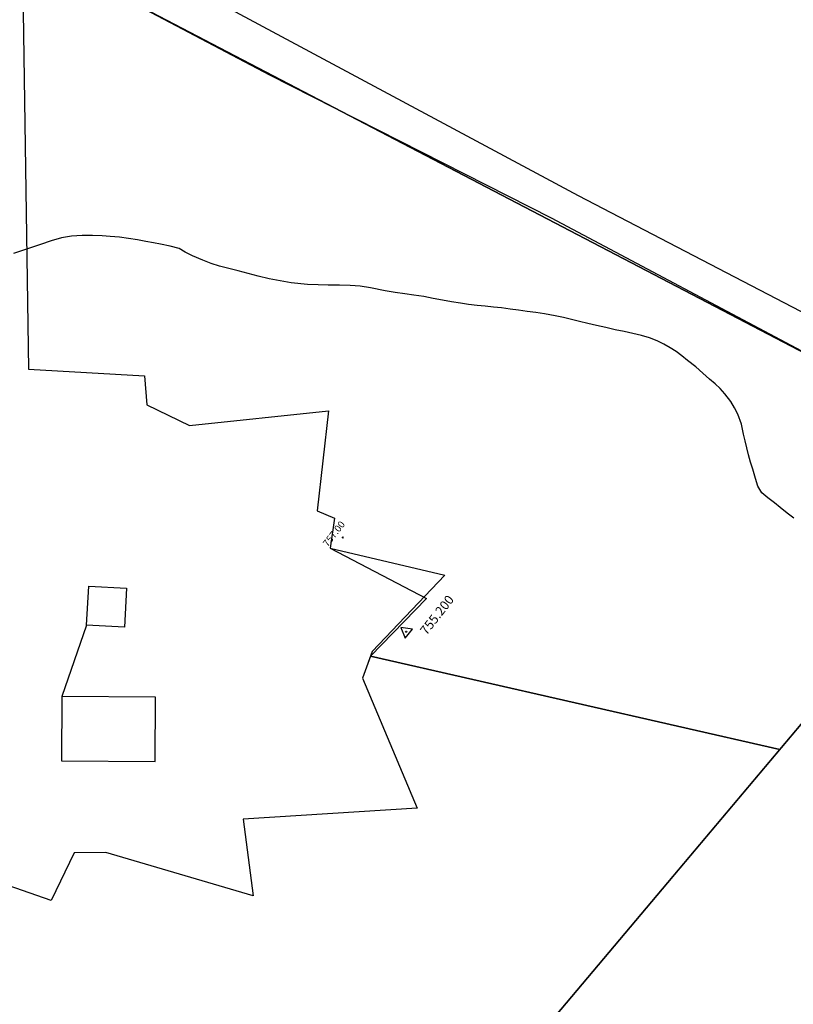
# Model space of a CAD drawing. Units: millimetres. Extents: x -19871 to -17318, y -16591 to -15819.
# Drawn here: x -19118 to -18952, y -16324 to -16111 of the extents above; entities that cross this region are included whole.
import ezdxf

# ---------------------------------------------------------------- set-up
doc = ezdxf.new("R2010")
doc.units = ezdxf.units.MM
doc.linetypes.add('DGN_STYLE_7', pattern=[398.2946, 179.23257, -79.65892, 59.74419, -79.65892])
for name, color, linetype in [('0suerficies1', 6, 'Continuous'), ('0superficies', 6, 'Continuous'), ('NIVEL_1', 7, 'Continuous'), ('NIVEL_14', 7, 'Continuous'), ('NIVEL_21', 7, 'Continuous'), ('NIVEL_32', 7, 'Continuous'), ('NIVEL_34', 7, 'Continuous'), ('NIVEL_4', 7, 'Continuous'), ('NIVEL_9', 7, 'Continuous')]:
    doc.layers.add(name, color=color, linetype=linetype)
doc.styles.add('STYLE-ENGINEERING', font='ENGINEERING.shx')
doc.styles.add('STYLE-ITALICS', font='ITALICS.shx')

# ---------------------------------------------------------------- blocks, each defined once
blk = doc.blocks.new('VERTOP')
at = {"layer": 'NIVEL_4', "color": 7, "linetype": 'Continuous', "flags": 128}
blk.add_lwpolyline([(-1.25, -0.72), (1.25, -0.72), (0.01, 1.44)], close=True, dxfattribs=at)
at = {"layer": 'NIVEL_4', "color": 7, "linetype": 'Continuous', "lineweight": 30}
blk.add_circle((0, 0), 0.125, dxfattribs=at)

msp = doc.modelspace()

# ---------------------------------------------------------------- linework, layer by layer
at = {"layer": '0suerficies1', "color": 6}
msp.add_lwpolyline([(-19766.07, -16350.5), (-19742.92, -16028.02), (-19727.12, -15979.65), (-19717.3, -15958.47), (-19694.81, -15972.34), (-19627.75, -16022.14), (-19571.83, -15939.55), (-19315.85, -16058.96), (-19268.5, -15991.24), (-19257.55, -16013.45), (-19248.96, -16025.74), (-19234.31, -16038.69), (-19123.48, -16093.52), (-19117.88, -16095.21), (-18902.89, -16207.51), (-19051.89, -16384.38), (-19145.95, -16339.55), (-19149.9, -16337.23), (-19282.68, -16549.85), (-19367.89, -16506.99), (-19459.24, -16461.03)], close=True, dxfattribs=at)
at = {"layer": '0superficies', "color": 7}
msp.add_lwpolyline([(-19117.88, -16095.21), (-19116.47, -16186.76), (-19091.47, -16188.24), (-19090.96, -16194.5), (-19081.81, -16198.95), (-19051.82, -16195.76), (-19054.24, -16217.33), (-19050.5, -16218.89), (-19051.49, -16225.34), (-19026.76, -16231.2), (-19042.44, -16247.65), (-19044.48, -16253.38), (-19032.73, -16281.43), (-19070.25, -16283.78), (-19068.03, -16300.34), (-19099.85, -16290.98), (-19106.64, -16291.06), (-19111.62, -16301.32), (-19130.24, -16294.88), (-19145.95, -16339.55)], dxfattribs=at)
for points in [[(-19042.79, -16248.63), (-18954.5, -16268.76), (-18902.89, -16207.51), (-19117.88, -16095.21), (-19116.47, -16186.76), (-19091.47, -16188.24), (-19090.96, -16194.5), (-19081.81, -16198.95), (-19051.82, -16195.76), (-19054.24, -16217.33), (-19050.5, -16218.89), (-19051.49, -16225.34), (-19030.66, -16236.2)], [(-19130.24, -16294.88), (-19145.95, -16339.55), (-19051.89, -16384.38), (-18954.5, -16268.76), (-19042.79, -16248.63), (-19044.48, -16253.38), (-19032.73, -16281.43), (-19070.25, -16283.78), (-19068.03, -16300.34), (-19099.85, -16290.98), (-19106.64, -16291.06), (-19111.62, -16301.32)]]:
    msp.add_lwpolyline(points, close=True, dxfattribs=at)
at = {"layer": 'NIVEL_1', "color": 1, "linetype": 'Continuous', "flags": 128}
for points in [[(-19014.49, -16173.58), (-19016.27, -16173.39), (-19018.02, -16173.22), (-19019.75, -16173.06), (-19021.63, -16172.81), (-19023.38, -16172.55), (-19025.27, -16172.24), (-19027.24, -16171.9), (-19029.25, -16171.52), (-19031.29, -16171.14), (-19033.43, -16170.82), (-19035.37, -16170.55), (-19037.47, -16170.25), (-19039.61, -16169.87), (-19042.79, -16169.26), (-19044.96, -16168.92), (-19047.18, -16168.73), (-19049.46, -16168.67), (-19051.87, -16168.67), (-19054.07, -16168.63), (-19056.38, -16168.5), (-19059.86, -16168.14), (-19062.22, -16167.75), (-19064.61, -16167.27), (-19066.95, -16166.72), (-19069.17, -16166.15), (-19071.3, -16165.6), (-19073.3, -16165.1), (-19075.35, -16164.54), (-19077.11, -16163.97), (-19078.91, -16163.28), (-19081.16, -16162.33), (-19082.69, -16161.57), (-19083.99, -16160.79), (-19085.93, -16160.26), (-19088.03, -16159.81), (-19089.57, -16159.52), (-19091.23, -16159.24), (-19093.02, -16158.93), (-19094.91, -16158.62), (-19096.87, -16158.34), (-19098.91, -16158.16), (-19100.61, -16158.03), (-19102.72, -16157.96), (-19104.92, -16157.96), (-19107.21, -16158.12), (-19109.39, -16158.48), (-19111.64, -16159.11), (-19113.92, -16159.92), (-19115.86, -16160.58), (-19117.83, -16161.22), (-19119.76, -16161.85)], [(-18951.51, -16218.88), (-18952.91, -16217.79), (-18954.41, -16216.62), (-18955.69, -16215.62), (-18957.08, -16214.54), (-18958.39, -16213.46), (-18959.27, -16211.98), (-18959.74, -16210.35), (-18960.33, -16208.31), (-18960.82, -16206.82), (-18961.29, -16205.25), (-18961.66, -16203.74), (-18962.02, -16202.25), (-18962.31, -16200.77), (-18962.79, -16198.62), (-18963.55, -16196.51), (-18964.26, -16195.09), (-18965.09, -16193.73), (-18966.36, -16192.08), (-18967.39, -16190.97), (-18968.49, -16189.91), (-18969.71, -16188.96), (-18971.1, -16187.66), (-18972.6, -16186.29), (-18974.39, -16184.89), (-18975.62, -16183.93), (-18976.84, -16182.98), (-18978.13, -16182.17), (-18979.5, -16181.38), (-18980.98, -16180.65), (-18982.62, -16180.01), (-18984.36, -16179.52), (-18986.18, -16179.08), (-18988.04, -16178.67), (-18989.98, -16178.27), (-18992, -16177.83), (-18994.01, -16177.38), (-18995.89, -16176.93), (-18997.7, -16176.48), (-18999.44, -16176.05), (-19001.18, -16175.64), (-19002.92, -16175.27), (-19005.28, -16174.85), (-19007.09, -16174.57), (-19008.98, -16174.32), (-19010.83, -16174.06), (-19012.64, -16173.81), (-19014.49, -16173.58)]]:
    msp.add_lwpolyline(points, dxfattribs=at)
at = {"layer": 'NIVEL_14', "color": 1, "flags": 128}
msp.add_lwpolyline([(-19251.51, -15870.41), (-19256.47, -15916.72), (-19264.3, -15968.06), (-19265.15, -15983.44), (-19263.87, -15996.62), (-19257.04, -16010.48), (-19245.93, -16024.85), (-19231.17, -16036.38), (-19194.3, -16055.44), (-19137.2, -16085.02), (-19064.57, -16123.29), (-19003.79, -16154.13), (-18947.57, -16184.05), (-18842.9, -16239.02), (-18793.13, -16264.71)], dxfattribs=at)
at = {"layer": 'NIVEL_21', "color": 1, "linetype": 'Continuous', "flags": 128}
msp.add_lwpolyline([(-19081.96, -16104.26), (-18998, -16149.35), (-18950.03, -16174.24), (-18902.6, -16200.33), (-18835.14, -16236.39), (-18799.72, -16254.72), (-18794.38, -16256.46), (-18775.38, -16211.61), (-18760.9, -16177.23), (-18736.74, -16127.08), (-18717.83, -16082.34)], dxfattribs=at)
at = {"layer": 'NIVEL_32', "color": 7, "linetype": 'Continuous', "lineweight": 13}
msp.add_circle((-19048.76, -16223.06), 0.125, dxfattribs=at)
at = {"layer": 'NIVEL_9', "color": 1, "linetype": 'Continuous', "flags": 128}
for points in [[(-19103.97, -16241.95), (-19103.52, -16233.57), (-19095.35, -16234.01), (-19095.8, -16242.39)], [(-19109.38, -16271.22), (-19089.19, -16271.37), (-19089.09, -16257.47), (-19109.29, -16257.33)]]:
    msp.add_lwpolyline(points, close=True, dxfattribs=at)
msp.add_lwpolyline([(-19103.97, -16241.95), (-19109.29, -16257.33)], dxfattribs=at)

# ---------------------------------------------------------------- block references
at = {"layer": 'NIVEL_4', "color": 7, "linetype": 'Continuous', "lineweight": 30, "rotation": 52.00000000000001}
msp.add_blockref('VERTOP', (-19035.07, -16243.38), dxfattribs=at)

# ---------------------------------------------------------------- texts
at = {"layer": 'NIVEL_32', "color": 7, "linetype": 'DGN_STYLE_7', "lineweight": 13, "style": 'STYLE-ENGINEERING'}
msp.add_text('757.00', height=1.5, rotation=52, dxfattribs=at).set_placement((-19052, -16225.19))
at = {"layer": 'NIVEL_34', "color": 7, "linetype": 'DGN_STYLE_7', "lineweight": 30, "style": 'STYLE-ITALICS'}
msp.add_text('755.200', height=2, rotation=52, dxfattribs=at).set_placement((-19030.69, -16244.27))

doc.saveas('drawing.dxf')
